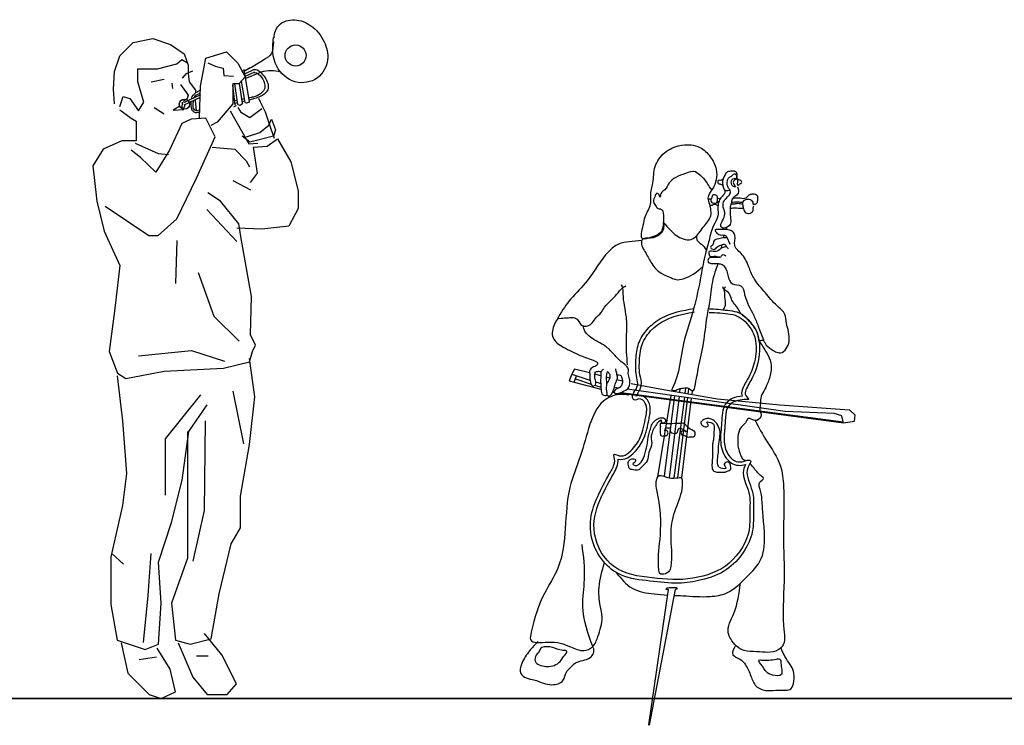
# Model space of a CAD drawing. Units: inches. Extents: x 1476 to 7521, y 1924 to 6017.
# Drawn here: x 4772 to 5050, y 2680 to 2880 of the extents above; entities that cross this region are included whole.
import ezdxf

# ---------------------------------------------------------------- set-up
doc = ezdxf.new("R2010")
doc.units = ezdxf.units.IN
doc.header["$MEASUREMENT"] = 0
doc.layers.add('PEOPLE-BLOCK', color=3, linetype='Continuous')

msp = doc.modelspace()

# ---------------------------------------------------------------- linework, layer by layer
at = {"layer": 'PEOPLE-BLOCK'}
for p, q in [((4835.18, 2865.52), (4836.72, 2856.36)), ((4835.25, 2865.08), (4838.55, 2866.86)), ((4838.14, 2865.52), (4835.4, 2864.23)), ((4838.21, 2864.78), (4835.56, 2863.54)), ((4835.61, 2862.98), (4840.17, 2864.93)), ((4808.92, 2862.03), (4812.62, 2862.77)), ((4814.85, 2861.66), (4815.03, 2860.18)), ((4833.51, 2855.66), (4832.65, 2861.45)), ((4833.9, 2861.62), (4834.75, 2856.05)), ((4835.56, 2856.2), (4834.54, 2862.29)), ((4832.78, 2855.47), (4832.06, 2861.11)), ((4822.88, 2858.37), (4818.09, 2856.13)), ((4822.85, 2857.61), (4818.23, 2855.45)), ((4821.49, 2858.15), (4821.49, 2857.72)), ((4833.34, 2856.79), (4832.63, 2856.64)), ((4833.44, 2856.14), (4832.71, 2855.97)), ((4835.39, 2857.22), (4834.6, 2857.05)), ((4835.49, 2856.63), (4834.69, 2856.44)), ((4809.84, 2854.81), (4812.62, 2852.96)), ((4832.98, 2855.3), (4832.24, 2854.9)), ((4832.06, 2834.17), (4837.05, 2831.53)), ((4824.72, 2825.96), (4833.23, 2816.87)), ((4816.25, 2817.17), (4815.89, 2804.97)), ((4929, 2778, -150), (4933.44, 2776.57, -150)), ((4936.17, 2778.91, -150), (4934.53, 2779.33, -150)), ((4938.71, 2778.27, -150), (4937.8, 2778.5, -150)), ((4928.63, 2777.12, -150), (4936.25, 2775.08, -150)), ((4934.54, 2776.22, -150), (4936.21, 2775.68, -150)), ((4934.8, 2777.16, -150), (4936.17, 2776.73, -150)), ((4941.28, 2775.43, -150), (4940, 2775.61, -150)), ((4942.28, 2777.36, -150), (4940.75, 2777.75, -150)), ((4958.57, 2774.2, -150), (4958.7, 2775.29, -150)), ((4960.19, 2775.37, -150), (4960.01, 2773.96, -150)), ((4960.97, 2773.8, -150), (4961.14, 2775.14, -150)), ((4832.1, 2774.55), (4835.08, 2759.69)), ((4940.05, 2774.12, -150), (4939.58, 2774.19, -150)), ((5004.85, 2765.49, -150), (4941.31, 2773.96, -150)), ((4941.92, 2774.2, -150), (5004.75, 2765.89, -150)), ((4956.05, 2773.35, -150), (4952.26, 2750.33, -150)), ((4957.02, 2773.21, -150), (4954.15, 2750.57, -150)), ((4955.64, 2750.02, -150), (4958.43, 2773.01, -150)), ((4956.27, 2774.67, -150), (4956.26, 2774.6, -150)), ((4959.85, 2772.81, -150), (4956.82, 2750.02, -150)), ((4957.21, 2774.67, -150), (4957.18, 2774.44, -150)), ((4958, 2750.1, -150), (4960.83, 2772.67, -150)), ((4961.81, 2772.53, -150), (4959.02, 2750.02, -150)), ((4962.08, 2774.67, -150), (4961.95, 2773.63, -150)), ((4797.84, 2728.59), (4801.12, 2725.62)), ((4805.59, 2698.6), (4810.46, 2699.41)), ((4821.82, 2699.68), (4825.07, 2699.68))]:
    msp.add_line(p, q, dxfattribs=at)
for points in [[(4798.59, 2855.88), (4798.3, 2859.98), (4798.59, 2864.97), (4800.06, 2869.37), (4803.88, 2873.18), (4809.45, 2874.36), (4814.44, 2872.6), (4818.26, 2869.96), (4819.43, 2866.73), (4819.43, 2864.38), (4819.73, 2862.04), (4821.49, 2859.69), (4821.49, 2858.91)], [(4822.66, 2851.77), (4822.96, 2860.86), (4824.43, 2868.78), (4830.3, 2870.54), (4833.53, 2867.32), (4835.58, 2863.5), (4833.82, 2861.45), (4832.06, 2861.45), (4832.06, 2855.88), (4827.66, 2850.6), (4825.89, 2849.72)], [(4800.07, 2855.09), (4801.04, 2857.91), (4802.89, 2857.31), (4805.42, 2853.83), (4806.9, 2856.28), (4805.2, 2862.06), (4805.2, 2865.7), (4810.77, 2865.7), (4816.19, 2867.18), (4817.67, 2868.37), (4819.23, 2867.4)], [(4825.04, 2867.4), (4827.08, 2866.47), (4829.3, 2865.92), (4829.49, 2863.88), (4832.27, 2863.7)], [(4817.81, 2863.14), (4818.92, 2864.44), (4820.78, 2865.18)], [(4817.26, 2861.29), (4819.48, 2858.33), (4819.11, 2857.22), (4818, 2856.47)], [(4817.75, 2856.28), (4817.6, 2854.72), (4818.04, 2854.27), (4818.56, 2855.46)], [(4822.74, 2854.07), (4821.78, 2853.82), (4821.49, 2856.76), (4821.49, 2856.97)], [(4834.87, 2855.91), (4834.19, 2855.37), (4833.59, 2855.57)], [(4836.75, 2856.31), (4835.94, 2856.04), (4835.61, 2856.11)], [(4843.89, 2846.04), (4842.92, 2848.63), (4841.29, 2853.46), (4839.88, 2856.35), (4839.43, 2857.31)], [(4800.06, 2854.12), (4803.29, 2851.77), (4804.76, 2850.89), (4804.76, 2846.2), (4804.76, 2845.32), (4800.65, 2845.32), (4795.36, 2842.97), (4792.43, 2838.28), (4793.6, 2828.31), (4795.65, 2819.8), (4800.06, 2810.12), (4798.59, 2797.21), (4797.12, 2785.77), (4799.47, 2779.61), (4801.82, 2778.15), (4812.68, 2780.2), (4829.42, 2781.08), (4836.76, 2782.84), (4837.64, 2785.77), (4838.52, 2787.53), (4837.05, 2790.47), (4837.34, 2801.32), (4834.41, 2817.75), (4833.82, 2821.85), (4828.54, 2828.31), (4825.01, 2830.65)], [(4817.07, 2855.18), (4815.22, 2854.07), (4818.18, 2854.25)], [(4831.34, 2853.88), (4836.61, 2844.48), (4839.13, 2844.7)], [(4840.24, 2854.44), (4836.9, 2851.85), (4834.49, 2853.33), (4833.57, 2854.81)], [(4795.95, 2826.84), (4808.28, 2818.63), (4810.92, 2818.63), (4816.21, 2823.32), (4821.78, 2834.76), (4827.07, 2846.49), (4824.43, 2851.77), (4820.32, 2851.48), (4817.67, 2850.3), (4814.15, 2842.68), (4810.33, 2836.52), (4805.93, 2840.62), (4803.29, 2842.68)], [(4835.98, 2846.47), (4839.68, 2847.77), (4842.28, 2849.81), (4843.02, 2851.47), (4844.13, 2848.51), (4843.57, 2846.66), (4836.9, 2844.99), (4834.68, 2846.66)], [(4804.46, 2844.73), (4810.92, 2841.8), (4813.86, 2841.5)], [(4837.05, 2833.59), (4839.1, 2836.23), (4837.93, 2843.56), (4841.75, 2843.85), (4844.68, 2845.9), (4848.5, 2839.45), (4850.55, 2831.24), (4850.55, 2826.25), (4847.91, 2821.27), (4840.28, 2820.39), (4833.23, 2820.68)], [(4826.19, 2843.56), (4832.65, 2842.97), (4835.88, 2839.74), (4836.76, 2837.99)], [(4822.23, 2808.12), (4826.72, 2795.78), (4833.83, 2788.67)], [(4805.38, 2784.56), (4820.36, 2786.05), (4829.71, 2783.06)], [(4819.23, 2763.18), (4819.23, 2747.1), (4819.23, 2727.28), (4814.74, 2714.56), (4815.86, 2704.09), (4819.98, 2702.97), (4825.97, 2704.47), (4828.22, 2717.18), (4831.59, 2731.39), (4834.21, 2735.88), (4834.21, 2744.86), (4836.83, 2759.44), (4838.32, 2772.91), (4836.83, 2783.75)], [(4799.39, 2778.89), (4800.89, 2766.18), (4802.01, 2751.22), (4800.89, 2742.24), (4797.52, 2727.65), (4797.52, 2714.19), (4799.39, 2704.09), (4807.25, 2701.47), (4811, 2702.97), (4811.75, 2714.56), (4811, 2726.16), (4814.74, 2737.38), (4817.74, 2749.35), (4819.61, 2763.18), (4824.85, 2770.66)], [(4822.9, 2773.47), (4812.89, 2761.04), (4812.89, 2745.09)], [(4824.25, 2766.17), (4823.98, 2740.76), (4820.74, 2726.44)], [(4808.83, 2728.6), (4808.02, 2716.71), (4806.67, 2703.47)], [(4816.61, 2703.34), (4820.73, 2693.62), (4824.85, 2688.76), (4830.46, 2688.76), (4833.08, 2691.75), (4828.97, 2699.98), (4824.1, 2705.96)], [(4800.52, 2703.34), (4802.39, 2694.74), (4808.38, 2688.76), (4811.75, 2687.64), (4815.86, 2689.51), (4814.37, 2695.86), (4810.62, 2701.85)]]:
    msp.add_lwpolyline(points, dxfattribs=at)
at = {"layer": 'PEOPLE-BLOCK', "elevation": -150}
for points in [[(4933.03, 2779.71), (4928.79, 2780.79), (4928.16, 2779.77), (4928.01, 2779.31), (4933.14, 2777.69)], [(4928.01, 2779.31), (4927.23, 2777.51), (4928.63, 2777.12), (4929.37, 2778.88)], [(4944.77, 2776.68), (4953.96, 2774.99), (4969.26, 2772.39), (4986.85, 2770.69), (5006.54, 2769.29), (5008.05, 2767.89), (5007.85, 2765.99), (5004.85, 2765.49), (5004.45, 2767.59), (5002.25, 2768.19), (4988.36, 2768.79), (4943.67, 2775.09)], [(4939.49, 2774.21), (4939.58, 2774.19), (4939.78, 2774.49), (4940.02, 2774.45), (4939.65, 2774.57)]]:
    msp.add_lwpolyline(points, dxfattribs=at)
msp.add_lwpolyline([(4957.22, 2718.4), (4949.91, 2680.02), (4949.75, 2680.18), (4955.35, 2718.4), (4954.73, 2718.4), (4954.88, 2718.87), (4955.51, 2719.02), (4956.44, 2719.02), (4957.37, 2719.02), (4957.53, 2719.02), (4957.84, 2718.56)], close=True, dxfattribs=at)
at = {"layer": 'PEOPLE-BLOCK', "color": 253, "lineweight": 35}
msp.add_lwpolyline([(3003.07, 2687.64), (4499.36, 2687.64), (5995.65, 2687.64)], dxfattribs=at)
at = {"layer": 'PEOPLE-BLOCK'}
for centre, radius in [((4849.83, 2869.51), 2.98), ((4818.37, 2855.73), 1.45)]:
    msp.add_circle(centre, radius, dxfattribs=at)
for points, start_tangent, end_tangent in [([(4843.74, 2874.53), (4845.15, 2878.09), (4849.53, 2879.57), (4854.13, 2877.94), (4857.92, 2873.41), (4858.89, 2868.29), (4855.99, 2863.17), (4849.75, 2862.06), (4844.48, 2866.51), (4843.59, 2874.6)], (0.072099, 0.997397), (0.157264, 0.987557)), ([(4843.59, 2873.34), (4842.99, 2870.07), (4840.77, 2868.22), (4838.84, 2867.03), (4834.68, 2865.03)], (-0.208044, -0.978119), (-0.967197, -0.254028)), ([(4967.86, 2831.81, -150), (4968.84, 2834.32, -150), (4968.84, 2837.39, -150), (4967.16, 2840.87, -150), (4964.24, 2843.52, -150), (4961.73, 2844.21, -150), (4958.1, 2843.93, -150), (4953.78, 2841.56, -150), (4951.41, 2837.52, -150), (4950.85, 2832.93, -150), (4950.44, 2831.26, -150), (4950.3, 2827.49, -150), (4948.76, 2823.87, -150), (4948.21, 2821.5, -150), (4948.07, 2817.6, -150), (4950.3, 2818.02, -150), (4953.09, 2819.41, -150), (4953.92, 2823.17, -150), (4953.09, 2826.1, -150), (4952.39, 2826.24, -150), (4951.69, 2827.08, -150), (4951.13, 2828.19, -150), (4951.55, 2829.72, -150), (4951.97, 2830.42, -150), (4952.53, 2830.28, -150), (4952.95, 2829.44, -150), (4953.22, 2830.42, -150), (4954.34, 2831.53, -150), (4955.59, 2833.48, -150), (4957.41, 2835.02, -150), (4960.19, 2836.13, -150), (4962.98, 2836.55, -150), (4964.52, 2835.43, -150), (4966.33, 2833.48, -150), (4967.86, 2831.81, -150)], (0.51975, 0.854318), (0.51975, 0.854318)), ([(4974.69, 2834.74, -150), (4973.3, 2834.32, -150), (4973.3, 2832.93, -150), (4973.99, 2832.37, -150), (4974.27, 2832.37, -150), (4973.85, 2833.07, -150), (4973.85, 2834.04, -150), (4974.27, 2834.46, -150), (4974.69, 2834.6, -150), (4975.11, 2834.46, -150), (4975.25, 2834.32, -150), (4975.95, 2834.04, -150), (4975.95, 2833.34, -150), (4975.53, 2833.21, -150), (4975.39, 2832.93, -150), (4974.97, 2832.79, -150), (4974.69, 2834.74, -150)], (-0.949017, 0.315225), (-0.949017, 0.315225)), ([(4953.36, 2766.19, -150), (4953.52, 2765.56, -150), (4954.38, 2765.8, -150), (4954.23, 2766.82, -150), (4952.97, 2766.97, -150), (4951.79, 2766.42, -150), (4950.69, 2765.25, -150), (4950.22, 2763.83, -150), (4949.75, 2762.26, -150), (4949.28, 2759.28, -150), (4948.57, 2756.38, -150), (4947.63, 2754.49, -150), (4946.76, 2753.71, -150), (4945.9, 2753.55, -150), (4945.27, 2753.86, -150), (4945.66, 2754.26, -150), (4946.06, 2754.81, -150), (4945.82, 2755.28, -150), (4944.17, 2754.88, -150), (4943.94, 2753.86, -150), (4944.09, 2753.16, -150), (4944.25, 2752.76, -150), (4945.43, 2752.29, -150), (4946.92, 2752.29, -150), (4947.63, 2752.92, -150), (4949.36, 2754.88, -150), (4949.83, 2757.24, -150), (4950.61, 2759.99, -150), (4950.46, 2761.24, -150), (4950.61, 2762.5, -150), (4951.24, 2763.99, -150), (4951.79, 2764.85, -150), (4952.18, 2765.48, -150), (4953.36, 2766.19, -150)], (-0.415739, -0.909484), (-0.415739, -0.909484)), ([(4965.14, 2764.78, -150), (4964.51, 2765.56, -150), (4965.06, 2766.35, -150), (4966.24, 2766.82, -150), (4967.42, 2766.66, -150), (4968.99, 2765.4, -150), (4969.86, 2763.52, -150), (4969.86, 2761.4, -150), (4969.54, 2759.12, -150), (4969.46, 2757.32, -150), (4969.23, 2755.2, -150), (4969.54, 2753.24, -150), (4970.17, 2752.76, -150), (4971.66, 2752.84, -150), (4971.27, 2753.39, -150), (4971.11, 2753.94, -150), (4971.5, 2754.33, -150), (4971.98, 2754.57, -150), (4972.53, 2754.26, -150), (4972.92, 2753.39, -150), (4972.84, 2752.29, -150), (4972.21, 2751.98, -150), (4971.35, 2751.67, -150), (4969.54, 2751.67, -150), (4969.07, 2751.67, -150), (4967.97, 2752.14, -150), (4967.66, 2753.39, -150), (4967.73, 2754.81, -150), (4967.81, 2756.38, -150), (4967.81, 2758.02, -150), (4967.81, 2759.52, -150), (4968.05, 2760.77, -150), (4968.21, 2762.89, -150), (4968.28, 2764.07, -150), (4968.28, 2764.7, -150), (4967.66, 2765.56, -150), (4966.87, 2765.8, -150), (4966.24, 2765.8, -150), (4966.48, 2765.25, -150), (4966.64, 2764.78, -150), (4965.85, 2764.46, -150), (4965.14, 2764.78, -150)], (-0.913862, 0.406024), (-0.913862, 0.406024)), ([(4953.12, 2765.42, -150), (4959.43, 2765.46, -150), (4959.47, 2765.46, -150), (4960.06, 2765.13, -150), (4961.52, 2763.84, -150), (4962.95, 2762.74, -150), (4962.88, 2762.27, -150), (4962.7, 2761.79, -150), (4961.89, 2761.64, -150), (4960.75, 2761.61, -150), (4959.65, 2762.08, -150), (4959.14, 2762.19, -150), (4958.88, 2762.78, -150), (4959.18, 2763.22, -150), (4959.73, 2763.33, -150), (4960.02, 2763.22, -150), (4960.24, 2763, -150), (4960.24, 2763.26, -150), (4959.91, 2763.48, -150), (4959.47, 2763.7, -150), (4958.33, 2764.06, -150), (4958.22, 2763.88, -150), (4957.97, 2763.29, -150), (4957.75, 2762.74, -150), (4957.42, 2762.63, -150), (4956.72, 2762.63, -150), (4956.02, 2762.93, -150), (4955.87, 2763.48, -150), (4955.87, 2763.95, -150), (4955.65, 2764.14, -150), (4955.1, 2764.14, -150), (4954.77, 2764.14, -150), (4954.55, 2763.99, -150), (4954.37, 2763.77, -150), (4954.37, 2763.7, -150), (4954.3, 2763.29, -150), (4954.52, 2763.44, -150), (4954.88, 2763.44, -150), (4955.1, 2763.22, -150), (4955.25, 2762.74, -150), (4955.07, 2762.19, -150), (4954.63, 2761.97, -150), (4954.15, 2761.9, -150), (4953.23, 2761.97, -150), (4953.05, 2762.27, -150), (4952.98, 2763.15, -150), (4953.01, 2764.1, -150), (4953.05, 2764.54, -150), (4953.12, 2765.42, -150)], (0.995103, -0.098847), (0.995103, -0.098847)), ([(4952.26, 2750.33, -150), (4951.91, 2747.66, -150), (4952.61, 2743.69, -150), (4952.96, 2732.6, -150), (4952.61, 2723.84, -150), (4952.84, 2723.03, -150), (4954.48, 2722.91, -150), (4955.41, 2723.49, -150), (4956, 2725.01, -150), (4956, 2732.36, -150), (4956.58, 2738.78, -150), (4958.8, 2745.32, -150), (4959.27, 2748.71, -150), (4958.92, 2749.99, -150), (4957.63, 2749.99, -150), (4954.78, 2750.25, -150), (4952.26, 2750.33, -150)], (-0.427489, -0.90402), (-0.427489, -0.90402)), ([(4919.47, 2702.05, -150), (4922.49, 2702.05, -150), (4925.5, 2701.23, -150), (4926.6, 2700.96, -150), (4925.78, 2699.59, -150), (4924.68, 2698.08, -150), (4923.04, 2696.98, -150), (4919.2, 2696.98, -150), (4917.83, 2697.81, -150), (4917.69, 2699.45, -150), (4918.79, 2700.96, -150), (4919.47, 2702.05, -150)], (0.94416, 0.329489), (0.94416, 0.329489)), ([(4985.92, 2698.76, -150), (4983.73, 2698.49, -150), (4981.67, 2698.49, -150), (4980.99, 2698.49, -150), (4981.95, 2696.71, -150), (4983.45, 2694.79, -150), (4984.82, 2694.25, -150), (4987.29, 2694.38, -150), (4987.43, 2695.75, -150), (4987.15, 2697.67, -150), (4986.88, 2698.76, -150), (4985.92, 2698.76, -150)], (-0.959886, -0.280392), (-0.959886, -0.280392))]:
    msp.add_spline(points, degree=3, dxfattribs=dict(at, start_tangent=start_tangent, end_tangent=end_tangent))
for points, knots in [([(4838.2, 2864.71), (4839.05, 2864.78), (4840.28, 2863.39), (4841.17, 2861.66), (4841.2, 2859.76), (4839.75, 2858.48), (4838.62, 2857.93), (4837.93, 2857.76), (4837.46, 2857.66), (4837, 2857.56), (4836.54, 2857.46)], [0, 0, 0, 0, 2.574806, 4.421996, 6.097199, 7.717949, 9.860607, 9.860607, 9.860607, 10.860607, 10.860607, 10.860607, 10.860607]), ([(4838.12, 2865.56), (4839.35, 2865.66), (4840.87, 2863.81), (4842.09, 2861.77), (4842.22, 2859.78), (4840.56, 2858.06), (4838.98, 2857.49), (4837.93, 2857.22), (4837.49, 2857.12), (4837.06, 2857.01), (4836.63, 2856.91)], [0, 0, 0, 0, 3.711687, 5.613232, 7.429119, 9.116793, 12.36584, 12.36584, 12.36584, 13.36584, 13.36584, 13.36584, 13.36584]), ([(4840.17, 2864.93), (4841.06, 2865.13), (4842.87, 2865.32), (4844.72, 2865.23), (4845.52, 2864.91)], [0.01085431, 0.01085431, 0.01085431, 0.01085431, 0.02540856, 0.0393292, 0.0393292, 0.0393292, 0.0393292]), ([(4820.35, 2857.19), (4820.39, 2857.44), (4820.62, 2858.31), (4821.74, 2859.14), (4822.63, 2859.58), (4822.92, 2859.73)], [0.02417361, 0.02417361, 0.02417361, 0.02417361, 0.0283269, 0.03908097, 0.04428167, 0.04428167, 0.04428167, 0.04428167]), ([(4821.1, 2857.54), (4821.15, 2857.67), (4821.38, 2858.18), (4822.11, 2858.59), (4822.71, 2858.82), (4822.89, 2858.89)], [0.02156282, 0.02156282, 0.02156282, 0.02156282, 0.02378692, 0.03066276, 0.03386192, 0.03386192, 0.03386192, 0.03386192]), ([(4822.72, 2853.51), (4822.41, 2853.44), (4822.1, 2853.36), (4821.78, 2853.29), (4821.37, 2853.26), (4820.28, 2853.97), (4820.33, 2855.3), (4820.3, 2856.2), (4820.3, 2856.42)], [0, 0, 0, 0, 1, 1, 1, 1.006642, 1.016848, 1.020162, 1.020162, 1.020162, 1.020162]), ([(4821.81, 2853.82), (4821.32, 2853.79), (4820.64, 2855.05), (4820.86, 2856.03), (4820.94, 2856.63), (4820.95, 2856.72)], [0, 0, 0, 0, 0.00782679, 0.01575841, 0.01721562, 0.01721562, 0.01721562, 0.01721562]), ([(4971.29, 2831.23, -150), (4971.3, 2831.05, -150), (4971.37, 2830.25, -150), (4970.11, 2829.44, -150), (4969.44, 2827.9, -150), (4969.25, 2826.13, -150), (4969.59, 2823.81, -150), (4967.67, 2821.07, -150), (4966.93, 2817.39, -150), (4965.55, 2812.69, -150), (4964.36, 2806.17, -150), (4962.68, 2797.64, -150), (4958.78, 2786.98, -150), (4958.62, 2779.77, -150), (4956.1, 2774.66, -150), (4957.51, 2774.76, -150), (4958.3, 2775.24, -150), (4959.69, 2775.47, -150), (4961.05, 2775.6, -150), (4961.7, 2774.85, -150), (4962.53, 2774.51, -150), (4963.29, 2777.83, -150), (4963.77, 2781.48, -150), (4965.54, 2788.44, -150), (4965.98, 2794.74, -150), (4967.34, 2800.66, -150), (4967.66, 2805.73, -150), (4968.82, 2808.97, -150), (4969.31, 2810.33, -150), (4969.34, 2810.44, -150), (4969.36, 2810.54, -150), (4969.38, 2810.65, -150)], [0, 0, 0, 0, 0.543594, 2.32715, 3.78586, 5.538909, 7.604578, 10.574234, 15.010678, 18.834586, 25.273979, 34.849555, 45.066415, 58.303782, 58.64764, 59.524626, 60.900556, 62.00982, 63.645063, 64.580694, 64.92456, 66.044036, 71.907882, 78.901643, 86.251325, 91.113473, 97.048444, 101.381113, 101.381113, 101.381113, 101.384322, 101.384322, 101.384322, 101.384322]), ([(4966.65, 2828.67, -150), (4966.67, 2828.71, -150), (4966.78, 2828.87, -150), (4967.06, 2829, -150), (4967.53, 2828.89, -150), (4967.16, 2828.45, -150), (4967.49, 2828.2, -150), (4967.65, 2827.85, -150), (4968.1, 2827.72, -150), (4968.55, 2827.64, -150), (4969.11, 2827.81, -150), (4969.18, 2828.44, -150), (4969.28, 2829.06, -150), (4969.26, 2829.9, -150), (4968.46, 2830.18, -150), (4967.76, 2830, -150), (4967.61, 2829.32, -150), (4967.45, 2828.91, -150), (4967.36, 2828.69, -150)], [0.0556099, 0.0556099, 0.0556099, 0.0556099, 0.05677966, 0.06178682, 0.06395954, 0.06833648, 0.07181396, 0.07452935, 0.07944819, 0.08445611, 0.08869784, 0.0952126, 0.10074926, 0.10876551, 0.1169318, 0.12236258, 0.12835869, 0.13572345, 0.13572345, 0.13572345, 0.13572345]), ([(4969.13, 2828.3, -150), (4969.26, 2828.21, -150), (4969.4, 2828.12, -150), (4969.54, 2828.04, -150), (4969.56, 2828.03, -150)], [0, 0, 0, 0, 0.007371007, 0.008328447, 0.008328447, 0.008328447, 0.008328447]), ([(4969.36, 2827, -150), (4969.3, 2827.02, -150), (4968.93, 2827.19, -150), (4968.35, 2827.59, -150), (4967.76, 2827.07, -150), (4967.35, 2827.04, -150), (4967.15, 2827.05, -150), (4967.11, 2827.06, -150)], [0.0106231, 0.0106231, 0.0106231, 0.0106231, 0.01249295, 0.02227054, 0.02841431, 0.03327215, 0.03437725, 0.03437725, 0.03437725, 0.03437725]), ([(4969.08, 2827.97, -150), (4969.15, 2827.95, -150), (4969.3, 2827.91, -150), (4969.43, 2827.83, -150), (4969.5, 2827.79, -150)], [0, 0, 0, 0, 0.00365109, 0.0075649, 0.0075649, 0.0075649, 0.0075649]), ([(4976.38, 2827.35, -150), (4976.15, 2827.42, -150), (4975.45, 2827.61, -150), (4974.55, 2827.63, -150), (4973.77, 2827.41, -150), (4973.34, 2827.44, -150), (4973.08, 2827.44, -150), (4972.99, 2827.44, -150)], [0, 0, 0, 0, 0.00737101, 0.0216733, 0.02623147, 0.03159425, 0.03429871, 0.03429871, 0.03429871, 0.03429871]), ([(4966.85, 2796.8, -150), (4968.91, 2796.83, -150), (4970.94, 2796.63, -150), (4974.75, 2796.06, -150), (4976.18, 2795.21, -150), (4978.84, 2792.18, -150), (4979.69, 2790.67, -150), (4980.28, 2786.82, -150), (4980.17, 2784.81, -150), (4979.31, 2781.14, -150), (4978.62, 2779.55, -150), (4977.3, 2777.2, -150), (4976.84, 2776.42, -150), (4976.23, 2774.99, -150), (4975.82, 2774.16, -150), (4976.23, 2773.14, -150), (4975.21, 2773.01, -150), (4974.48, 2772.88, -150), (4972.35, 2772.01, -150), (4971.45, 2771.02, -150), (4970.57, 2768.9, -150), (4970.55, 2767.9, -150), (4970.4, 2766.08, -150), (4970.35, 2765.17, -150), (4970.14, 2762.51, -150), (4969.87, 2760.55, -150), (4970.77, 2756.94, -150), (4971.57, 2755.28, -150), (4974.28, 2753.46, -150), (4975.9, 2753.39, -150), (4977.11, 2753.81, -150), (4975.55, 2750.68, -150), (4977.55, 2748.08, -150), (4978.61, 2743.96, -150), (4978.35, 2741.96, -150), (4978.37, 2737.8, -150), (4978.39, 2735.87, -150), (4976.9, 2730.57, -150), (4974.45, 2727.2, -150), (4968.5, 2722.95, -150), (4964.59, 2721.91, -150), (4957.05, 2720.95, -150), (4953.24, 2721.48, -150), (4945.33, 2722.36, -150), (4941.71, 2723.18, -150), (4936.22, 2728.22, -150), (4934.55, 2731.82, -150), (4934.09, 2738.7, -150), (4935.03, 2741.75, -150), (4937.47, 2746.94, -150), (4938.53, 2749.01, -150), (4940.53, 2752.42, -150), (4941.24, 2753.69, -150), (4941.11, 2755.34, -150)], [0, 0, 0, 0, 0.061857, 0.061857, 0.123714, 0.123714, 0.185571, 0.185571, 0.247428, 0.247428, 0.302943, 0.302943, 0.328981, 0.328981, 0.345702, 0.345702, 0.345702, 0.372774, 0.372774, 0.399845, 0.399845, 0.426917, 0.426917, 0.453988, 0.453988, 0.508131, 0.508131, 0.552712, 0.552712, 0.584427, 0.584427, 0.584427, 0.660725, 0.660725, 0.722307, 0.722307, 0.78389, 0.78389, 0.901896, 0.901896, 1.019903, 1.019903, 1.137909, 1.137909, 1.255916, 1.255916, 1.373922, 1.373922, 1.473916, 1.473916, 1.548398, 1.548398, 1.586485, 1.586485, 1.586485, 1.586485]), ([(4941.11, 2755.34, -150), (4943.05, 2754.83, -150), (4944.59, 2756.12, -150), (4946.78, 2758.35, -150), (4947.61, 2759.6, -150), (4949.07, 2762.77, -150), (4949.47, 2764.72, -150), (4950.05, 2767.71, -150), (4950.36, 2768.87, -150), (4949.97, 2771.17, -150), (4949.51, 2772.28, -150), (4947.83, 2773.39, -150), (4946.72, 2773.38, -150), (4946.19, 2773.16, -150), (4946.35, 2773.64, -150), (4947.34, 2774.64, -150), (4947.89, 2777.39, -150), (4947.38, 2778.31, -150), (4947.11, 2780.02, -150), (4947.07, 2780.9, -150), (4947.13, 2783.6, -150), (4947.24, 2785.52, -150), (4948.16, 2788.78, -150), (4949.1, 2790.28, -150), (4952.7, 2794.18, -150), (4955.96, 2795.57, -150), (4960.59, 2796.59, -150), (4961.63, 2796.78, -150), (4962.69, 2796.98, -150)], [0, 0, 0, 0, 0.041562, 0.041562, 0.0831241, 0.0831241, 0.1401661, 0.1401661, 0.1719237, 0.1719237, 0.19549, 0.19549, 0.2088934, 0.2088934, 0.2088934, 0.2370318, 0.2370318, 0.2651702, 0.2651702, 0.2933086, 0.2933086, 0.3495853, 0.3495853, 0.4058621, 0.4058621, 0.5180316, 0.5180316, 0.5495373, 0.5495373, 0.5495373, 0.5495373]), ([(4956.91, 2716.79, -150), (4957.74, 2716.75, -150), (4961.12, 2716.59, -150), (4966.13, 2716.16, -150), (4972.8, 2717.21, -150), (4977.29, 2721.81, -150), (4982.49, 2726.92, -150), (4982.7, 2733.75, -150), (4982.08, 2739.18, -150), (4981.89, 2743.41, -150), (4981.54, 2746.36, -150), (4980.56, 2748.75, -150), (4982.82, 2749.83, -150), (4980.97, 2750.91, -150), (4980.28, 2751.94, -150), (4979.25, 2753.03, -150), (4978.75, 2753.74, -150), (4978.45, 2754.16, -150)], [0.1841484, 0.1841484, 0.1841484, 0.1841484, 0.2094094, 0.2864552, 0.3351505, 0.4050915, 0.4735995, 0.5460889, 0.5968941, 0.6405532, 0.6703596, 0.6906426, 0.7057036, 0.7185985, 0.7365222, 0.7472917, 0.7626709, 0.7626709, 0.7626709, 0.7626709]), ([(4940.52, 2723.28, -150), (4941.91, 2721.55, -150), (4944.7, 2718.12, -150), (4950.46, 2717.18, -150), (4953.86, 2716.95, -150), (4955.13, 2716.88, -150)], [0, 0, 0, 0, 0.0642717, 0.1281786, 0.1662176, 0.1662176, 0.1662176, 0.1662176])]:
    msp.add_open_spline(points, degree=3, knots=knots, dxfattribs=at)
for points in [[(4972.48, 2831.78, -150), (4972.05, 2832.65, -150), (4972.05, 2834.06, -150), (4972.37, 2834.82, -150), (4973.14, 2835.36, -150), (4973.79, 2835.91, -150), (4974.33, 2836.02, -150), (4974.66, 2834.93, -150), (4974.77, 2835.91, -150), (4974.22, 2836.67, -150), (4973.24, 2836.78, -150), (4972.05, 2836.56, -150), (4971.29, 2835.69, -150), (4970.63, 2833.52, -150), (4970.85, 2832.32, -150), (4971.29, 2831.45, -150), (4971.61, 2831.34, -150), (4972.7, 2831.45, -150)], [(4970.63, 2834.39, -150), (4969.98, 2834.17, -150), (4969.44, 2834.17, -150), (4969.44, 2833.3, -150), (4969.87, 2833.19, -150), (4970.74, 2832.76, -150)], [(4953.89, 2822.36, -150), (4956.01, 2819.97, -150), (4959.5, 2817.6, -150), (4961.73, 2817.46, -150), (4963.96, 2819.27, -150), (4965.21, 2820.95, -150), (4967.3, 2824.15, -150), (4967.3, 2826.24, -150), (4967.02, 2827.35, -150), (4966.61, 2829.17, -150), (4967.86, 2831.81, -150)], [(4974.88, 2832.32, -150), (4975.2, 2831.23, -150), (4974.66, 2830.04, -150), (4973.57, 2829.17, -150), (4973.14, 2827.97, -150), (4972.81, 2826.67, -150), (4972.81, 2825.36, -150), (4972.92, 2823.41, -150), (4972.81, 2821.67, -150), (4971.5, 2820.8, -150), (4970.74, 2820.69, -150), (4970.2, 2821.12, -150), (4970.52, 2822.54, -150), (4971.07, 2823.73, -150), (4971.18, 2825.58, -150), (4970.85, 2826.56, -150), (4971.18, 2828.52, -150), (4972.37, 2829.82, -150), (4972.92, 2830.91, -150), (4972.7, 2831.67, -150)], [(4976.3, 2827.88, -150), (4975.94, 2827.88, -150), (4974.86, 2828.06, -150), (4974.06, 2827.97, -150), (4973.26, 2827.88, -150), (4973.08, 2827.88, -150)], [(4973.61, 2829.22, -150), (4975.67, 2829.22, -150), (4977.28, 2829.22, -150), (4977.99, 2829.94, -150), (4978.71, 2830.3, -150), (4979.87, 2830.3, -150), (4980.5, 2829.76, -150), (4980.5, 2828.51, -150), (4980.41, 2827.88, -150), (4979.78, 2827.35, -150), (4979.42, 2827.35, -150), (4979.33, 2828.06, -150), (4978.89, 2828.42, -150), (4978.53, 2828.69, -150), (4977.73, 2828.78, -150), (4976.92, 2828.6, -150), (4976.38, 2828.15, -150), (4976.38, 2827.08, -150), (4976.56, 2826.19, -150), (4977.19, 2825.03, -150), (4978.53, 2824.94, -150), (4979.24, 2825.47, -150), (4979.33, 2826.46, -150), (4979.51, 2826.99, -150)], [(4976.56, 2826.19, -150), (4975.76, 2826.19, -150), (4973.52, 2826.28, -150), (4973.08, 2826.19, -150), (4972.81, 2826.1, -150)], [(4954.02, 2821.87, -150), (4953.93, 2820.5, -150), (4953.45, 2819.45, -150), (4952.88, 2818.89, -150), (4950.3, 2817.84, -150), (4947.8, 2817.27, -150), (4947.71, 2816.95, -150), (4948.93, 2813.64, -150), (4950.62, 2810.65, -150), (4953.45, 2807.83, -150), (4956.2, 2806.61, -150), (4957.49, 2806.13, -150), (4959.51, 2806.37, -150), (4962.34, 2807.66, -150), (4964.19, 2809.04, -150), (4965, 2809.76, -150)], [(4981, 2788.77, -150), (4982.21, 2788.85, -150), (4982.69, 2788.13, -150), (4984.39, 2786.43, -150), (4985.68, 2785.7, -150), (4987.05, 2785.38, -150), (4988.67, 2786.59, -150), (4989.48, 2788.61, -150), (4989.32, 2791.36, -150), (4988.75, 2793.78, -150), (4988.27, 2796.28, -150), (4986.09, 2798.7, -150), (4982.77, 2802.34, -150), (4979.7, 2806.21, -150), (4978.17, 2809.44, -150), (4976.23, 2813.15, -150), (4974.13, 2815.74, -150), (4974.13, 2818.64, -150), (4973.56, 2819.61, -150), (4971.63, 2820.26, -150), (4969.44, 2820.26, -150), (4968.56, 2820.1, -150), (4969.04, 2819.29, -150), (4970.25, 2818.72, -150), (4971.06, 2818.72, -150), (4971.71, 2818.32, -150), (4971.95, 2817.92, -150), (4972.76, 2816.14, -150)], [(4971.87, 2820.96, -150), (4971.64, 2820.4, -150)], [(4947.71, 2817.19, -150), (4944.24, 2816.79, -150), (4941.25, 2816.14, -150), (4938.43, 2814.04, -150), (4932.35, 2805.8, -150), (4927.75, 2800.64, -150), (4924.19, 2795.55, -150), (4924.11, 2795.39, -150), (4925.49, 2795.23, -150), (4927.02, 2795.31, -150), (4928.8, 2795.31, -150), (4929.69, 2794.66, -150), (4930.9, 2793.13, -150), (4932.11, 2792.97, -150), (4933.56, 2793.69, -150), (4934.61, 2794.98, -150), (4936.31, 2796.84, -150), (4937.28, 2798.29, -150), (4939.14, 2800.31, -150), (4940.67, 2801.85, -150), (4941.48, 2802.9, -150), (4942.21, 2803.7, -150), (4943.26, 2804.35, -150)], [(4963.33, 2818.59, -150), (4963.51, 2817.16, -150), (4964.23, 2816.45, -150), (4965.75, 2814.93, -150), (4966.1, 2814.39, -150)], [(4971.95, 2817.92, -150), (4971.06, 2817.92, -150), (4969.61, 2817.68, -150), (4968.15, 2816.95, -150), (4967.91, 2815.98, -150), (4967.26, 2815.33, -150), (4967.91, 2814.69, -150), (4968.8, 2815.01, -150), (4969.28, 2815.5, -150), (4970.17, 2815.82, -150), (4971.14, 2816.14, -150), (4971.71, 2815.58, -150), (4972.27, 2814.77, -150)], [(4971.71, 2815.41, -150), (4970.58, 2815.09, -150), (4969.12, 2814.2, -150), (4967.51, 2814.12, -150), (4966.86, 2814.04, -150), (4966.86, 2813.15, -150), (4967.18, 2812.67, -150), (4967.99, 2812.67, -150), (4969.04, 2812.67, -150), (4970.17, 2812.59, -150), (4970.66, 2813.15, -150), (4971.54, 2812.83, -150)], [(4969.93, 2812.43, -150), (4968.56, 2812.35, -150), (4967.59, 2812.35, -150), (4966.7, 2812.02, -150), (4966.7, 2810.97, -150), (4966.94, 2810.81, -150), (4967.91, 2810.65, -150), (4969.2, 2810.65, -150), (4970.25, 2810.49, -150), (4971.22, 2809.76, -150), (4972.27, 2806.94, -150), (4973.48, 2804.92, -150), (4975.91, 2804.27, -150), (4976.88, 2801.93, -150), (4979.46, 2795.96, -150), (4980.75, 2792.89, -150), (4982.21, 2789.01, -150)], [(4941.97, 2804.75, -150), (4942.37, 2803.62, -150), (4942.45, 2802.09, -150), (4943.34, 2795.47, -150), (4943.42, 2790.71, -150), (4943.42, 2785.62, -150), (4943.66, 2781.99, -150)], [(4970.89, 2797.64, -150), (4971.47, 2798.88, -150), (4971.3, 2801.12, -150), (4971.22, 2802.86, -150), (4970.72, 2804.1, -150)], [(4981.03, 2788.72, -150), (4980.65, 2790.52, -150), (4979.52, 2792.77, -150), (4977.27, 2795.25, -150), (4975.77, 2796.6, -150), (4975.09, 2797.8, -150), (4973.14, 2800.65, -150), (4972.31, 2802.45, -150), (4971.11, 2803.43, -150), (4971.56, 2804.1, -150)], [(4966.83, 2797.8, -150), (4968.11, 2797.8, -150), (4970.74, 2797.57, -150), (4973.37, 2797.27, -150), (4975.92, 2796.41, -150), (4978.43, 2794.16, -150), (4980.07, 2791.88, -150), (4981, 2788.77, -150), (4979.15, 2778.48, -150), (4977.27, 2774.88, -150), (4977.27, 2773.3, -150), (4978.02, 2772.18, -150), (4977.5, 2772.18, -150), (4975.02, 2771.88, -150), (4973.44, 2771.35, -150), (4971.79, 2769.17, -150), (4971.56, 2767.87, -150), (4971.26, 2763.97, -150), (4971.11, 2760.14, -150), (4972.46, 2756.31, -150), (4974.49, 2754.66, -150), (4976.74, 2754.74, -150), (4978.09, 2755.04, -150), (4978.54, 2754.87, -150), (4978.17, 2753.67, -150), (4977.57, 2751.56, -150), (4979.22, 2745.56, -150), (4979.37, 2741.26, -150), (4979.07, 2734.73, -150), (4976.52, 2728.95, -150), (4971.78, 2724.07, -150), (4964.64, 2721.13, -150), (4958.26, 2720.23, -150), (4950.07, 2720.83, -150), (4942.03, 2722.48, -150), (4936.93, 2726.38, -150), (4933.7, 2732.84, -150), (4933.7, 2740.27, -150), (4936.03, 2746.2, -150), (4938.5, 2750.95, -150), (4939.93, 2753.73, -150), (4940.01, 2755.98, -150), (4939.93, 2756.66, -150), (4940.98, 2756.43, -150), (4942.56, 2756.28, -150), (4944.66, 2757.63, -150), (4947.36, 2761.46, -150), (4948.94, 2767.24, -150), (4948.79, 2771.09, -150), (4946.99, 2772.37, -150), (4945.64, 2772.07, -150), (4945.34, 2772.37, -150), (4946.61, 2776.13, -150), (4946.39, 2778.31, -150), (4946.16, 2783.41, -150), (4946.91, 2787.99, -150), (4949.39, 2792.07, -150), (4953.45, 2795.29, -150), (4962.5, 2797.96, -150)], [(4924.1, 2795.3, -150), (4922.5, 2791.56, -150), (4922.68, 2789.66, -150), (4925.58, 2787.03, -150), (4930.38, 2784.68, -150), (4934.63, 2783.05, -150), (4935.27, 2782.6, -150), (4935.18, 2781.97, -150), (4934.18, 2781.42, -150), (4933.09, 2780.43, -150), (4933.09, 2779.07, -150), (4933.27, 2776.99, -150), (4934.09, 2776, -150), (4934.72, 2776.45, -150), (4934.54, 2778.08, -150), (4934.54, 2779.43, -150), (4934.63, 2779.89, -150), (4935.54, 2780.16, -150), (4936.26, 2780.07, -150)], [(4940.88, 2779.16, -150), (4941.69, 2779.07, -150), (4942.15, 2778.35, -150), (4942.33, 2777.26, -150), (4942.05, 2776.18, -150), (4941.15, 2775.36, -150), (4940.06, 2774.64, -150), (4940.06, 2774.1, -150), (4941.15, 2773.91, -150), (4942.42, 2774.46, -150), (4943.96, 2775.36, -150), (4944.41, 2776.63, -150), (4944.32, 2778.08, -150), (4943.96, 2779.52, -150), (4943.96, 2780.88, -150), (4943.23, 2781.88, -150), (4941.87, 2782.96, -150), (4939.7, 2785.22, -150), (4937.44, 2787.3, -150), (4933.36, 2789.75, -150), (4931.83, 2791.28, -150), (4931.37, 2792.28, -150), (4931.28, 2793, -150)], [(4980.9, 2789.03, -150), (4982.82, 2785.89, -150), (4984.14, 2783.36, -150), (4984.24, 2779.51, -150), (4983.13, 2776.16, -150), (4982.01, 2774.04, -150), (4981.4, 2772.11, -150), (4981.4, 2771, -150), (4981.2, 2769.28, -150), (4981.51, 2767.35, -150), (4979.78, 2766.24, -150), (4977.96, 2766.85, -150), (4977.15, 2765.63, -150), (4975.73, 2764.11, -150), (4975.02, 2761.68, -150), (4975.02, 2759.15, -150), (4975.53, 2757.12, -150), (4975.83, 2756.31, -150), (4976.44, 2755.3, -150), (4977.15, 2755, -150)], [(4936.99, 2780.79, -150), (4936.35, 2780.07, -150), (4936.17, 2778.89, -150), (4936.17, 2776.63, -150), (4936.26, 2774.91, -150), (4936.8, 2773.55, -150), (4937.89, 2773.46, -150), (4937.89, 2774.64, -150), (4937.89, 2776.54, -150), (4937.89, 2779.34, -150), (4938.16, 2780.16, -150)], [(4937.89, 2773.64, -150), (4938.43, 2773.1, -150), (4939.07, 2773.55, -150), (4939.52, 2774.28, -150), (4940.06, 2775.81, -150), (4940.52, 2777.17, -150), (4940.88, 2778.26, -150), (4940.7, 2779.61, -150), (4940.43, 2780.88, -150)], [(4938.25, 2779.98, -150), (4938.71, 2779.25, -150), (4938.71, 2778.26, -150), (4938.34, 2777.44, -150), (4937.98, 2776.72, -150)], [(4944.13, 2773.41, -150), (4941.38, 2773.58, -150), (4936.92, 2771.69, -150), (4933.14, 2765.18, -150), (4930.39, 2756.08, -150), (4927.47, 2747.33, -150), (4924.04, 2724.51, -150), (4920.26, 2717.31, -150), (4916.49, 2706.33, -150), (4916.32, 2704.27, -150), (4921.29, 2703.58, -150), (4927.65, 2702.21, -150), (4931.42, 2701.18, -150), (4933.83, 2702.21, -150), (4935.37, 2705.12, -150), (4936.57, 2710.61, -150), (4936.06, 2713.87, -150), (4935.71, 2719.02, -150), (4937.23, 2726.03, -150)], [(4979.86, 2766.23, -150), (4983.09, 2760.54, -150), (4987.04, 2753.34, -150), (4987.9, 2747.67, -150), (4987.9, 2733.78, -150), (4988.07, 2720.91, -150), (4988.07, 2706.33, -150), (4988.07, 2703.41, -150), (4986.36, 2701.35, -150), (4980.35, 2700.83, -150), (4976.74, 2701.18, -150), (4972.97, 2704.44, -150), (4972.28, 2706.15, -150), (4973.82, 2711.64, -150), (4975.69, 2720.2, -150)], [(4933.94, 2702.32, -150), (4931.08, 2713.7, -150), (4931.59, 2721.25, -150), (4930.91, 2731.2, -150)], [(4918.38, 2703.69, -150), (4916.05, 2701.09, -150), (4913.86, 2697.53, -150), (4913.58, 2694.66, -150), (4915.09, 2693.42, -150), (4917.28, 2692.88, -150), (4920.02, 2691.92, -150), (4922.35, 2691.51, -150), (4925.5, 2692.74, -150), (4926.46, 2695.07, -150), (4927.69, 2696.44, -150), (4929.06, 2697.67, -150), (4933.17, 2699.18, -150), (4934.13, 2700.41, -150), (4934.13, 2702.05, -150)], [(4974.27, 2702.6, -150), (4973.59, 2700, -150), (4975.51, 2698.76, -150), (4977.15, 2697.12, -150), (4978.66, 2693.97, -150), (4980.17, 2691.1, -150), (4983.32, 2689.86, -150), (4986.6, 2690, -150), (4990.03, 2690.41, -150), (4990.85, 2692.47, -150), (4990.71, 2695.34, -150), (4989.76, 2697.26, -150), (4988.39, 2699.31, -150), (4987.19, 2702.01, -150)]]:
    msp.add_spline(points, degree=3, dxfattribs=at)
for points in [[(4969.4, 2829.11, -150), (4969.58, 2829.05, -150), (4969.77, 2829, -150), (4969.95, 2828.93, -150)], [(4971, 2818.73, -150), (4970.94, 2818.45, -150), (4970.89, 2818.18, -150), (4970.83, 2817.9, -150)], [(4970.44, 2815.94, -150), (4970.37, 2815.59, -150), (4970.3, 2815.24, -150), (4970.23, 2814.89, -150)], [(4969.75, 2812.5, -150), (4969.74, 2812.47, -150), (4969.74, 2812.44, -150), (4969.73, 2812.41, -150)]]:
    msp.add_open_spline(points, degree=3, dxfattribs=at)

doc.saveas('drawing.dxf')
